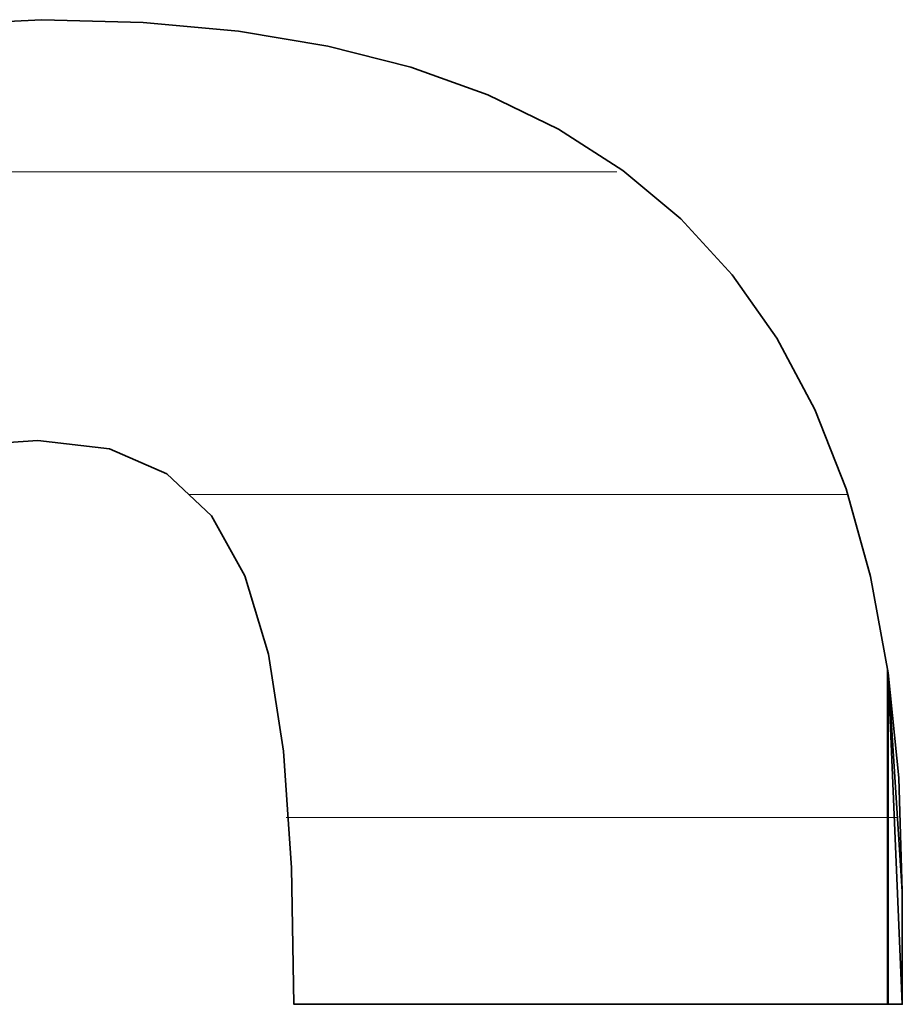
# Model space of a CAD drawing. Units: millimetres. Extents: x 0 to 24042, y 0 to 16800.
# Drawn here: x 17219 to 17257, y 538 to 581 of the extents above; entities that cross this region are included whole.
import ezdxf

# ---------------------------------------------------------------- set-up
doc = ezdxf.new("R2010")
doc.units = ezdxf.units.MM
doc.header["$MEASUREMENT"] = 0
doc.layers.add('(1) Shape lines', color=7, linetype='Continuous', lineweight=35)
doc.layers.add('(9) Sheet', color=7, linetype='Continuous', lineweight=35)

# ---------------------------------------------------------------- blocks, each defined once
blk = doc.blocks.new('HATCH_1139_ac256906-b2e7-4a5f-b3f8-d4726ea05e10')
at = {"layer": '(1) Shape lines', "color": 0, "lineweight": 9}
blk.add_line((17219.948, 574), (17218.379, 574), dxfattribs=at)
blk = doc.blocks.new('HATCH_1144_964bd58d-46fe-4c0c-9845-f0ac82cbc3e4')
at = {"layer": '(1) Shape lines', "color": 0, "lineweight": 9}
blk.add_line((17220.007, 574), (17219.948, 574), dxfattribs=at)
blk = doc.blocks.new('HATCH_1145_a90b54b2-6698-4f5a-8bd3-724e7d69be23')
at = {"layer": '(1) Shape lines', "color": 0, "lineweight": 9}
blk.add_line((17220.112, 574), (17220.007, 574), dxfattribs=at)
blk = doc.blocks.new('HATCH_1150_73cca2fb-e3cb-4fd3-b15b-e317fdd44ed9')
at = {"layer": '(1) Shape lines', "color": 0, "lineweight": 9}
blk.add_line((17220.286, 574), (17220.112, 574), dxfattribs=at)
blk = doc.blocks.new('HATCH_1151_13a76fe3-e589-4c36-9de9-3159c0b684ac')
at = {"layer": '(1) Shape lines', "color": 0, "lineweight": 9}
blk.add_line((17220.594, 574), (17220.286, 574), dxfattribs=at)
blk = doc.blocks.new('HATCH_1156_c4a193aa-5911-4190-be52-d7cf3a37184b')
at = {"layer": '(1) Shape lines', "color": 0, "lineweight": 9}
blk.add_line((17221.463, 574), (17220.594, 574), dxfattribs=at)
blk = doc.blocks.new('HATCH_1157_4a324fdb-f98a-4ad3-b4f1-b1348c819af7')
at = {"layer": '(1) Shape lines', "color": 0, "lineweight": 9}
blk.add_line((17223.05, 574), (17221.463, 574), dxfattribs=at)
blk = doc.blocks.new('HATCH_1162_e729cc5f-e8d5-4e74-96ef-098080657eba')
at = {"layer": '(1) Shape lines', "color": 0, "lineweight": 9}
blk.add_line((17223.369, 574), (17223.05, 574), dxfattribs=at)
blk = doc.blocks.new('HATCH_1163_fd16aa68-d690-4e15-9924-9070a13827e7')
at = {"layer": '(1) Shape lines', "color": 0, "lineweight": 9}
blk.add_line((17223.984, 574), (17223.369, 574), dxfattribs=at)
blk = doc.blocks.new('HATCH_1168_dac2b0cd-71c4-4e6c-bca6-78a2698530a1')
at = {"layer": '(1) Shape lines', "color": 0, "lineweight": 9}
blk.add_line((17224.494, 574), (17223.984, 574), dxfattribs=at)
blk = doc.blocks.new('HATCH_1169_a97caf4d-a96f-46fa-a693-44c9acafdc1a')
at = {"layer": '(1) Shape lines', "color": 0, "lineweight": 9}
blk.add_line((17225.541, 574), (17224.494, 574), dxfattribs=at)
blk = doc.blocks.new('HATCH_1174_51fe3d1b-bfde-4024-99e4-6850865d8d84')
at = {"layer": '(1) Shape lines', "color": 0, "lineweight": 9}
for p, q in [((17225.875, 574), (17225.541, 574)), ((17226.62, 560), (17226.503, 560))]:
    blk.add_line(p, q, dxfattribs=at)
blk = doc.blocks.new('HATCH_1175_b98a2c30-7e98-4c8e-8398-b64e8810bd3a')
at = {"layer": '(1) Shape lines', "color": 0, "lineweight": 9}
for p, q in [((17226.626, 574), (17225.875, 574)), ((17226.626, 560), (17226.62, 560))]:
    blk.add_line(p, q, dxfattribs=at)
blk = doc.blocks.new('HATCH_1180_f25c8a72-d9a0-4df3-93b6-89bea73fef2f')
at = {"layer": '(1) Shape lines', "color": 0, "lineweight": 9}
for p, q in [((17226.877, 574), (17226.626, 574)), ((17227.442, 560), (17226.626, 560))]:
    blk.add_line(p, q, dxfattribs=at)
blk = doc.blocks.new('HATCH_1181_37079edb-bcbb-41cd-9f5b-1528851c40b7')
at = {"layer": '(1) Shape lines', "color": 0, "lineweight": 9}
for p, q in [((17227.48, 574), (17226.877, 574)), ((17227.48, 560), (17227.442, 560))]:
    blk.add_line(p, q, dxfattribs=at)
blk = doc.blocks.new('HATCH_1186_286f5d94-bb68-429e-9d6c-bc9343bbf3e0')
at = {"layer": '(1) Shape lines', "color": 0, "lineweight": 9}
for p, q in [((17227.782, 574), (17227.48, 574)), ((17228.469, 560), (17227.48, 560))]:
    blk.add_line(p, q, dxfattribs=at)
blk = doc.blocks.new('HATCH_1187_8eebf5c7-4f6c-46f9-b702-02c14fcd4825')
at = {"layer": '(1) Shape lines', "color": 0, "lineweight": 9}
for p, q in [((17228.614, 574), (17227.782, 574)), ((17228.614, 560), (17228.469, 560))]:
    blk.add_line(p, q, dxfattribs=at)
blk = doc.blocks.new('HATCH_1192_a8a2d40c-e8e3-425e-b311-c4f861e227d2')
at = {"layer": '(1) Shape lines', "color": 0, "lineweight": 9}
for p, q in [((17228.623, 574), (17228.614, 574)), ((17228.644, 560), (17228.614, 560))]:
    blk.add_line(p, q, dxfattribs=at)
blk = doc.blocks.new('HATCH_1193_f0578051-cef8-4767-9746-2bcd297dd453')
at = {"layer": '(1) Shape lines', "color": 0, "lineweight": 9}
for p, q in [((17228.648, 574), (17228.623, 574)), ((17228.648, 560), (17228.644, 560))]:
    blk.add_line(p, q, dxfattribs=at)
blk = doc.blocks.new('HATCH_1198_e966a0d3-dfd5-499e-a866-d2779ec3d5a5')
at = {"layer": '(1) Shape lines', "color": 0, "lineweight": 9}
for p, q in [((17228.721, 574), (17228.648, 574)), ((17228.887, 560), (17228.648, 560))]:
    blk.add_line(p, q, dxfattribs=at)
blk = doc.blocks.new('HATCH_1199_b65c7712-0b33-4a4e-854f-5feeb276e8a8')
at = {"layer": '(1) Shape lines', "color": 0, "lineweight": 9}
for p, q in [((17228.929, 574), (17228.721, 574)), ((17228.929, 560), (17228.887, 560))]:
    blk.add_line(p, q, dxfattribs=at)
blk = doc.blocks.new('HATCH_1204_a17f76d6-09c1-43f0-b852-647cafa6dca4')
at = {"layer": '(1) Shape lines', "color": 0, "lineweight": 9}
for p, q in [((17228.948, 574), (17228.929, 574)), ((17228.992, 560), (17228.929, 560))]:
    blk.add_line(p, q, dxfattribs=at)
blk = doc.blocks.new('HATCH_1205_c097a6f9-7883-4408-894a-3d641bfb5879')
at = {"layer": '(1) Shape lines', "color": 0, "lineweight": 9}
for p, q in [((17229.004, 574), (17228.948, 574)), ((17229.004, 560), (17228.992, 560))]:
    blk.add_line(p, q, dxfattribs=at)
blk = doc.blocks.new('HATCH_1210_13096fe6-830e-4e48-bc03-8659b312f2f1')
at = {"layer": '(1) Shape lines', "color": 0, "lineweight": 9}
for p, q in [((17229.215, 574), (17229.004, 574)), ((17229.706, 560), (17229.004, 560))]:
    blk.add_line(p, q, dxfattribs=at)
blk = doc.blocks.new('HATCH_1211_197c6e49-73af-47c5-b2a0-b46f8f2a4a9e')
at = {"layer": '(1) Shape lines', "color": 0, "lineweight": 9}
for p, q in [((17229.949, 574), (17229.215, 574)), ((17229.949, 560), (17229.706, 560))]:
    blk.add_line(p, q, dxfattribs=at)
blk = doc.blocks.new('HATCH_1216_db5ef0da-7ac9-4240-9e0a-3431ea22e571')
at = {"layer": '(1) Shape lines', "color": 0, "lineweight": 9}
for p, q in [((17229.969, 574), (17229.949, 574)), ((17230.016, 560), (17229.949, 560))]:
    blk.add_line(p, q, dxfattribs=at)
blk = doc.blocks.new('HATCH_1217_c071d0f3-7608-4711-9a70-ee0db2adb4b6')
at = {"layer": '(1) Shape lines', "color": 0, "lineweight": 9}
for p, q in [((17230.041, 574), (17229.969, 574)), ((17230.041, 560), (17230.016, 560))]:
    blk.add_line(p, q, dxfattribs=at)
blk = doc.blocks.new('HATCH_1222_292b3390-1197-42bf-81b1-1001c0b34558')
at = {"layer": '(1) Shape lines', "color": 0, "lineweight": 9}
for p, q in [((17230.147, 574), (17230.041, 574)), ((17230.4, 560), (17230.041, 560))]:
    blk.add_line(p, q, dxfattribs=at)
blk = doc.blocks.new('HATCH_1223_9f4c2b3b-32c3-4739-98e6-d32794110a27')
at = {"layer": '(1) Shape lines', "color": 0, "lineweight": 9}
for p, q in [((17230.602, 574), (17230.147, 574)), ((17230.602, 560), (17230.4, 560))]:
    blk.add_line(p, q, dxfattribs=at)
blk = doc.blocks.new('HATCH_1228_15769e6c-9fa4-4743-a509-fa444ce3c29e')
at = {"layer": '(1) Shape lines', "color": 0, "lineweight": 9}
for p, q in [((17230.658, 574), (17230.602, 574)), ((17230.796, 560), (17230.602, 560)), ((17230.934, 546), (17230.719, 546))]:
    blk.add_line(p, q, dxfattribs=at)
blk = doc.blocks.new('HATCH_1229_c0d56aeb-23e7-49a4-8f25-609c8acad5cd')
at = {"layer": '(1) Shape lines', "color": 0, "lineweight": 9}
for p, q in [((17231.002, 574), (17230.658, 574)), ((17231.002, 560), (17230.796, 560)), ((17231.002, 546), (17230.934, 546))]:
    blk.add_line(p, q, dxfattribs=at)
blk = doc.blocks.new('HATCH_1234_bfc45218-3d83-4469-b199-bc688b5071f4')
at = {"layer": '(1) Shape lines', "color": 0, "lineweight": 9}
for p, q in [((17231.008, 574), (17231.002, 574)), ((17231.025, 560), (17231.002, 560)), ((17231.041, 546), (17231.002, 546))]:
    blk.add_line(p, q, dxfattribs=at)
blk = doc.blocks.new('HATCH_1235_ef29b2a7-e1b7-44ef-98f7-3e1b7a988a14')
at = {"layer": '(1) Shape lines', "color": 0, "lineweight": 9}
for p, q in [((17231.051, 574), (17231.008, 574)), ((17231.051, 560), (17231.025, 560)), ((17231.051, 546), (17231.041, 546))]:
    blk.add_line(p, q, dxfattribs=at)
blk = doc.blocks.new('HATCH_1240_5cb12d19-6f68-462e-aa5a-390ba8939d05')
at = {"layer": '(1) Shape lines', "color": 0, "lineweight": 9}
for p, q in [((17231.123, 574), (17231.051, 574)), ((17231.304, 560), (17231.051, 560)), ((17231.484, 546), (17231.051, 546))]:
    blk.add_line(p, q, dxfattribs=at)
blk = doc.blocks.new('HATCH_1241_ae8616b7-063d-4ed1-9cfd-a15fd6488c01')
at = {"layer": '(1) Shape lines', "color": 0, "lineweight": 9}
for p, q in [((17231.589, 574), (17231.123, 574)), ((17231.589, 560), (17231.304, 560)), ((17231.589, 546), (17231.484, 546))]:
    blk.add_line(p, q, dxfattribs=at)
blk = doc.blocks.new('HATCH_1246_29629a49-b396-4227-96eb-5b1ba5e4da24')
at = {"layer": '(1) Shape lines', "color": 0, "lineweight": 9}
for p, q in [((17231.645, 574), (17231.589, 574)), ((17231.789, 560), (17231.589, 560)), ((17231.932, 546), (17231.589, 546))]:
    blk.add_line(p, q, dxfattribs=at)
blk = doc.blocks.new('HATCH_1247_0bfa8e1f-f132-492c-b98d-52509d0001db')
at = {"layer": '(1) Shape lines', "color": 0, "lineweight": 9}
for p, q in [((17232.015, 574), (17231.645, 574)), ((17232.015, 560), (17231.789, 560)), ((17232.015, 546), (17231.932, 546))]:
    blk.add_line(p, q, dxfattribs=at)
blk = doc.blocks.new('HATCH_1252_782cc78d-2383-4d75-83bd-fcba325734ec')
at = {"layer": '(1) Shape lines', "color": 0, "lineweight": 9}
for p, q in [((17232.258, 574), (17232.015, 574)), ((17232.886, 560), (17232.015, 560)), ((17233.515, 546), (17232.015, 546))]:
    blk.add_line(p, q, dxfattribs=at)
blk = doc.blocks.new('HATCH_1253_e260036f-7a42-4c69-907a-efda68912530')
at = {"layer": '(1) Shape lines', "color": 0, "lineweight": 9}
for p, q in [((17233.879, 574), (17232.258, 574)), ((17233.879, 560), (17232.886, 560)), ((17233.879, 546), (17233.515, 546))]:
    blk.add_line(p, q, dxfattribs=at)
blk = doc.blocks.new('HATCH_1258_4d294487-7414-42f5-ac12-7f2026d9f2cf')
at = {"layer": '(1) Shape lines', "color": 0, "lineweight": 9}
for p, q in [((17234.154, 574), (17233.879, 574)), ((17234.921, 560), (17233.879, 560)), ((17235.688, 546), (17233.879, 546))]:
    blk.add_line(p, q, dxfattribs=at)
blk = doc.blocks.new('HATCH_1259_84781a14-3f6f-48d0-a592-e6f26e122c96')
at = {"layer": '(1) Shape lines', "color": 0, "lineweight": 9}
for p, q in [((17236.132, 574), (17234.154, 574)), ((17236.132, 560), (17234.921, 560)), ((17236.132, 546), (17235.688, 546))]:
    blk.add_line(p, q, dxfattribs=at)
blk = doc.blocks.new('HATCH_1264_12068ad1-7690-47b6-8388-235553a850ae')
at = {"layer": '(1) Shape lines', "color": 0, "lineweight": 9}
for p, q in [((17236.365, 574), (17236.132, 574)), ((17237.081, 560), (17236.132, 560)), ((17237.796, 546), (17236.132, 546))]:
    blk.add_line(p, q, dxfattribs=at)
blk = doc.blocks.new('HATCH_1265_5272f59e-6ab5-4630-888b-2cbf374bfab6')
at = {"layer": '(1) Shape lines', "color": 0, "lineweight": 9}
for p, q in [((17238.211, 574), (17236.365, 574)), ((17238.211, 560), (17237.081, 560)), ((17238.211, 546), (17237.796, 546))]:
    blk.add_line(p, q, dxfattribs=at)
blk = doc.blocks.new('HATCH_1270_ba12642b-16cb-409d-a235-b53a609f489a')
at = {"layer": '(1) Shape lines', "color": 0, "lineweight": 9}
for p, q in [((17238.564, 574), (17238.211, 574)), ((17239.907, 560), (17238.211, 560)), ((17241.251, 546), (17238.211, 546))]:
    blk.add_line(p, q, dxfattribs=at)
blk = doc.blocks.new('HATCH_1271_62a3545b-aa12-41fd-8e20-62acfbf6fbf8')
at = {"layer": '(1) Shape lines', "color": 0, "lineweight": 9}
for p, q in [((17242.029, 574), (17238.564, 574)), ((17242.029, 560), (17239.907, 560)), ((17242.029, 546), (17241.251, 546))]:
    blk.add_line(p, q, dxfattribs=at)
blk = doc.blocks.new('HATCH_1276_b6c25702-2555-4662-b585-2bbcca2d7a78')
at = {"layer": '(1) Shape lines', "color": 0, "lineweight": 9}
for p, q in [((17242.057, 574), (17242.029, 574)), ((17242.243, 560), (17242.029, 560)), ((17242.429, 546), (17242.029, 546))]:
    blk.add_line(p, q, dxfattribs=at)
blk = doc.blocks.new('HATCH_1277_2bd52a7f-c4e3-401b-a0c3-5646c7530ce1')
at = {"layer": '(1) Shape lines', "color": 0, "lineweight": 9}
for p, q in [((17242.537, 574), (17242.057, 574)), ((17242.537, 560), (17242.243, 560)), ((17242.537, 546), (17242.429, 546))]:
    blk.add_line(p, q, dxfattribs=at)
blk = doc.blocks.new('HATCH_1282_60c94dfb-9831-4356-b8d4-85a90a35eb2e')
at = {"layer": '(1) Shape lines', "color": 0, "lineweight": 9}
for p, q in [((17242.676, 574), (17242.537, 574)), ((17243.717, 560), (17242.537, 560)), ((17244.759, 546), (17242.537, 546))]:
    blk.add_line(p, q, dxfattribs=at)
blk = doc.blocks.new('HATCH_1283_02bf208e-53c4-4c14-b9f5-ecc7e26d6bbd')
at = {"layer": '(1) Shape lines', "color": 0, "lineweight": 9}
for p, q in [((17245.069, 574), (17242.676, 574)), ((17245.362, 560), (17243.717, 560)), ((17245.362, 546), (17244.759, 546))]:
    blk.add_line(p, q, dxfattribs=at)
blk = doc.blocks.new('HATCH_1288_d05838e4-0a9e-462e-8e64-90e3f4eb6e38')
at = {"layer": '(1) Shape lines', "color": 0, "lineweight": 9}
for p, q in [((17246.312, 560), (17245.362, 560)), ((17247.277, 546), (17245.362, 546))]:
    blk.add_line(p, q, dxfattribs=at)
blk = doc.blocks.new('HATCH_1289_71843358-20b8-4e0f-8d6e-cec56549a8f0')
at = {"layer": '(1) Shape lines', "color": 0, "lineweight": 9}
for p, q in [((17247.836, 560), (17246.312, 560)), ((17247.836, 546), (17247.277, 546))]:
    blk.add_line(p, q, dxfattribs=at)
blk = doc.blocks.new('HATCH_1294_7d403ef8-0a4d-43b6-a85d-38556658d8a8')
at = {"layer": '(1) Shape lines', "color": 0, "lineweight": 9}
for p, q in [((17247.978, 560), (17247.836, 560)), ((17248.144, 546), (17247.836, 546))]:
    blk.add_line(p, q, dxfattribs=at)
blk = doc.blocks.new('HATCH_1295_dac92c40-cb00-4a7e-a731-cd290daa8c4a')
at = {"layer": '(1) Shape lines', "color": 0, "lineweight": 9}
for p, q in [((17248.24, 560), (17247.978, 560)), ((17248.24, 546), (17248.144, 546))]:
    blk.add_line(p, q, dxfattribs=at)
blk = doc.blocks.new('HATCH_1300_a6abf5a4-3efd-491d-bc4c-53f2c9251480')
at = {"layer": '(1) Shape lines', "color": 0, "lineweight": 9}
for p, q in [((17249.077, 560), (17248.24, 560)), ((17250.099, 546), (17248.24, 546))]:
    blk.add_line(p, q, dxfattribs=at)
blk = doc.blocks.new('HATCH_1301_8fe655d3-0e6f-45f6-8d1c-9683d1abaa0a')
at = {"layer": '(1) Shape lines', "color": 0, "lineweight": 9}
for p, q in [((17250.691, 560), (17249.077, 560)), ((17250.691, 546), (17250.099, 546))]:
    blk.add_line(p, q, dxfattribs=at)
blk = doc.blocks.new('HATCH_1306_1a6fcae6-8eb5-4c34-b9da-2038df601884')
at = {"layer": '(1) Shape lines', "color": 0, "lineweight": 9}
for p, q in [((17251.053, 560), (17250.691, 560)), ((17251.655, 546), (17250.691, 546))]:
    blk.add_line(p, q, dxfattribs=at)
blk = doc.blocks.new('HATCH_1307_10ceb2b5-9f0f-4f74-b9a1-48395c0604d8')
at = {"layer": '(1) Shape lines', "color": 0, "lineweight": 9}
for p, q in [((17252.004, 560), (17251.053, 560)), ((17252.004, 546), (17251.655, 546))]:
    blk.add_line(p, q, dxfattribs=at)
blk = doc.blocks.new('HATCH_1312_a3468144-7a8b-4ed8-8f4b-b324ca2ef9ea')
at = {"layer": '(1) Shape lines', "color": 0, "lineweight": 9}
for p, q in [((17252.574, 560), (17252.004, 560)), ((17253.749, 546), (17252.004, 546))]:
    blk.add_line(p, q, dxfattribs=at)
blk = doc.blocks.new('HATCH_1313_140f05af-c5c3-4e51-ac51-3a4976c91769')
at = {"layer": '(1) Shape lines', "color": 0, "lineweight": 9}
for p, q in [((17254.429, 560), (17252.574, 560)), ((17254.429, 546), (17253.749, 546))]:
    blk.add_line(p, q, dxfattribs=at)
blk = doc.blocks.new('HATCH_1318_d3100697-67a2-40cd-8f6a-c96399767eef')
at = {"layer": '(1) Shape lines', "color": 0, "lineweight": 9}
for p, q in [((17254.467, 560), (17254.429, 560)), ((17254.813, 546), (17254.429, 546))]:
    blk.add_line(p, q, dxfattribs=at)
blk = doc.blocks.new('HATCH_1319_41d455c1-7c58-4606-a0fe-47dcbd056349')
at = {"layer": '(1) Shape lines', "color": 0, "lineweight": 9}
for p, q in [((17255.013, 560), (17254.467, 560)), ((17255.013, 546), (17254.813, 546))]:
    blk.add_line(p, q, dxfattribs=at)
blk = doc.blocks.new('HATCH_1324_4ab65d7a-4c84-41c2-9ad5-fb1d2cd744c2')
at = {"layer": '(1) Shape lines', "color": 0, "lineweight": 9}
for p, q in [((17255.033, 560), (17255.013, 560)), ((17256.159, 546), (17255.013, 546))]:
    blk.add_line(p, q, dxfattribs=at)
blk = doc.blocks.new('HATCH_1325_17dce31c-2087-4d89-8071-0d7ab39d7174')
at = {"layer": '(1) Shape lines', "color": 0, "lineweight": 9}
for p, q in [((17255.07, 560), (17255.033, 560)), ((17256.811, 546), (17256.159, 546))]:
    blk.add_line(p, q, dxfattribs=at)
blk = doc.blocks.new('HATCH_1330_be4dde88-1011-425d-8561-cc42ffda4ef2')
at = {"layer": '(1) Shape lines', "color": 0, "lineweight": 9}
blk.add_line((17256.823, 546), (17256.811, 546), dxfattribs=at)
blk = doc.blocks.new('HATCH_1331_2adaf2f2-9049-425d-aefb-5168caa57901')
at = {"layer": '(1) Shape lines', "color": 0, "lineweight": 9}
blk.add_line((17256.838, 546), (17256.823, 546), dxfattribs=at)
blk = doc.blocks.new('HATCH_1336_39f51007-8d10-423e-a5d6-da8aef89a024')
at = {"layer": '(1) Shape lines', "color": 0, "lineweight": 9}
blk.add_line((17257.106, 546), (17256.838, 546), dxfattribs=at)
blk = doc.blocks.new('HATCH_1337_34380bb7-3ba6-4847-ab75-e007352b3c31')
at = {"layer": '(1) Shape lines', "color": 0, "lineweight": 9}
blk.add_line((17257.244, 546), (17257.106, 546), dxfattribs=at)
blk = doc.blocks.new('GROUP_0_485f75b2-be74-4ae2-8591-8394f16f21b0')
at = {"layer": '(9) Sheet', "color": 7, "linetype": 'Continuous', "lineweight": 35, "ltscale": 40}
blk.add_lwpolyline([(17218.016, 562.22), (17219.948, 562.344), (17223.05, 561.989), (17225.541, 560.908), (17227.48, 559.079), (17228.929, 556.477), (17229.949, 553.081), (17230.602, 548.866), (17230.949, 543.811), (17231.051, 537.891), (17257.453, 537.891), (17257.453, 542.782), (17257.298, 547.721), (17256.838, 552.272), (17256.076, 556.445), (17255.013, 560.249), (17253.655, 563.693), (17252.004, 566.788), (17250.063, 569.543), (17247.836, 571.966), (17245.327, 574.069), (17242.537, 575.861), (17239.471, 577.35), (17236.132, 578.547), (17232.524, 579.462), (17228.648, 580.103), (17224.51, 580.481), (17220.112, 580.605), (17213.264, 580.262)], dxfattribs=at)
at = {"layer": '(9) Sheet', "color": 154, "linetype": 'Continuous', "lineweight": 35, "ltscale": 40}
for points in [[(17256.811, 537.891), (17256.811, 552.393), (17256.838, 537.891)], [(17256.838, 537.891), (17256.811, 552.393), (17256.838, 552.272)], [(17256.838, 537.891), (17256.838, 552.272), (17257.453, 537.891)], [(17257.453, 537.891), (17256.838, 552.272), (17257.453, 542.782)]]:
    blk.add_lwpolyline(points, close=True, dxfattribs=at)
at = {"layer": '(1) Shape lines', "color": 154, "linetype": 'ByBlock'}
for name in ['HATCH_1139_ac256906-b2e7-4a5f-b3f8-d4726ea05e10', 'HATCH_1144_964bd58d-46fe-4c0c-9845-f0ac82cbc3e4', 'HATCH_1145_a90b54b2-6698-4f5a-8bd3-724e7d69be23', 'HATCH_1150_73cca2fb-e3cb-4fd3-b15b-e317fdd44ed9', 'HATCH_1151_13a76fe3-e589-4c36-9de9-3159c0b684ac', 'HATCH_1156_c4a193aa-5911-4190-be52-d7cf3a37184b', 'HATCH_1157_4a324fdb-f98a-4ad3-b4f1-b1348c819af7', 'HATCH_1162_e729cc5f-e8d5-4e74-96ef-098080657eba', 'HATCH_1163_fd16aa68-d690-4e15-9924-9070a13827e7', 'HATCH_1168_dac2b0cd-71c4-4e6c-bca6-78a2698530a1', 'HATCH_1169_a97caf4d-a96f-46fa-a693-44c9acafdc1a', 'HATCH_1174_51fe3d1b-bfde-4024-99e4-6850865d8d84', 'HATCH_1175_b98a2c30-7e98-4c8e-8398-b64e8810bd3a', 'HATCH_1180_f25c8a72-d9a0-4df3-93b6-89bea73fef2f', 'HATCH_1181_37079edb-bcbb-41cd-9f5b-1528851c40b7', 'HATCH_1186_286f5d94-bb68-429e-9d6c-bc9343bbf3e0', 'HATCH_1187_8eebf5c7-4f6c-46f9-b702-02c14fcd4825', 'HATCH_1192_a8a2d40c-e8e3-425e-b311-c4f861e227d2', 'HATCH_1193_f0578051-cef8-4767-9746-2bcd297dd453', 'HATCH_1198_e966a0d3-dfd5-499e-a866-d2779ec3d5a5', 'HATCH_1199_b65c7712-0b33-4a4e-854f-5feeb276e8a8', 'HATCH_1204_a17f76d6-09c1-43f0-b852-647cafa6dca4', 'HATCH_1205_c097a6f9-7883-4408-894a-3d641bfb5879', 'HATCH_1210_13096fe6-830e-4e48-bc03-8659b312f2f1', 'HATCH_1211_197c6e49-73af-47c5-b2a0-b46f8f2a4a9e', 'HATCH_1216_db5ef0da-7ac9-4240-9e0a-3431ea22e571', 'HATCH_1217_c071d0f3-7608-4711-9a70-ee0db2adb4b6', 'HATCH_1222_292b3390-1197-42bf-81b1-1001c0b34558', 'HATCH_1223_9f4c2b3b-32c3-4739-98e6-d32794110a27', 'HATCH_1228_15769e6c-9fa4-4743-a509-fa444ce3c29e', 'HATCH_1229_c0d56aeb-23e7-49a4-8f25-609c8acad5cd', 'HATCH_1234_bfc45218-3d83-4469-b199-bc688b5071f4', 'HATCH_1235_ef29b2a7-e1b7-44ef-98f7-3e1b7a988a14', 'HATCH_1240_5cb12d19-6f68-462e-aa5a-390ba8939d05', 'HATCH_1241_ae8616b7-063d-4ed1-9cfd-a15fd6488c01', 'HATCH_1246_29629a49-b396-4227-96eb-5b1ba5e4da24', 'HATCH_1247_0bfa8e1f-f132-492c-b98d-52509d0001db', 'HATCH_1252_782cc78d-2383-4d75-83bd-fcba325734ec', 'HATCH_1253_e260036f-7a42-4c69-907a-efda68912530', 'HATCH_1258_4d294487-7414-42f5-ac12-7f2026d9f2cf', 'HATCH_1259_84781a14-3f6f-48d0-a592-e6f26e122c96', 'HATCH_1264_12068ad1-7690-47b6-8388-235553a850ae', 'HATCH_1265_5272f59e-6ab5-4630-888b-2cbf374bfab6', 'HATCH_1270_ba12642b-16cb-409d-a235-b53a609f489a', 'HATCH_1271_62a3545b-aa12-41fd-8e20-62acfbf6fbf8', 'HATCH_1276_b6c25702-2555-4662-b585-2bbcca2d7a78', 'HATCH_1277_2bd52a7f-c4e3-401b-a0c3-5646c7530ce1', 'HATCH_1282_60c94dfb-9831-4356-b8d4-85a90a35eb2e', 'HATCH_1283_02bf208e-53c4-4c14-b9f5-ecc7e26d6bbd', 'HATCH_1288_d05838e4-0a9e-462e-8e64-90e3f4eb6e38', 'HATCH_1289_71843358-20b8-4e0f-8d6e-cec56549a8f0', 'HATCH_1294_7d403ef8-0a4d-43b6-a85d-38556658d8a8', 'HATCH_1295_dac92c40-cb00-4a7e-a731-cd290daa8c4a', 'HATCH_1300_a6abf5a4-3efd-491d-bc4c-53f2c9251480', 'HATCH_1301_8fe655d3-0e6f-45f6-8d1c-9683d1abaa0a', 'HATCH_1306_1a6fcae6-8eb5-4c34-b9da-2038df601884', 'HATCH_1307_10ceb2b5-9f0f-4f74-b9a1-48395c0604d8', 'HATCH_1312_a3468144-7a8b-4ed8-8f4b-b324ca2ef9ea', 'HATCH_1313_140f05af-c5c3-4e51-ac51-3a4976c91769', 'HATCH_1318_d3100697-67a2-40cd-8f6a-c96399767eef', 'HATCH_1319_41d455c1-7c58-4606-a0fe-47dcbd056349', 'HATCH_1324_4ab65d7a-4c84-41c2-9ad5-fb1d2cd744c2', 'HATCH_1325_17dce31c-2087-4d89-8071-0d7ab39d7174', 'HATCH_1330_be4dde88-1011-425d-8561-cc42ffda4ef2', 'HATCH_1331_2adaf2f2-9049-425d-aefb-5168caa57901', 'HATCH_1336_39f51007-8d10-423e-a5d6-da8aef89a024', 'HATCH_1337_34380bb7-3ba6-4847-ab75-e007352b3c31']:
    blk.add_blockref(name, (0, 0), dxfattribs=at)

msp = doc.modelspace()

# ---------------------------------------------------------------- block references
at = {"color": 7, "linetype": 'ByBlock'}
msp.add_blockref('GROUP_0_485f75b2-be74-4ae2-8591-8394f16f21b0', (0, 0), dxfattribs=at)

doc.saveas('drawing.dxf')
